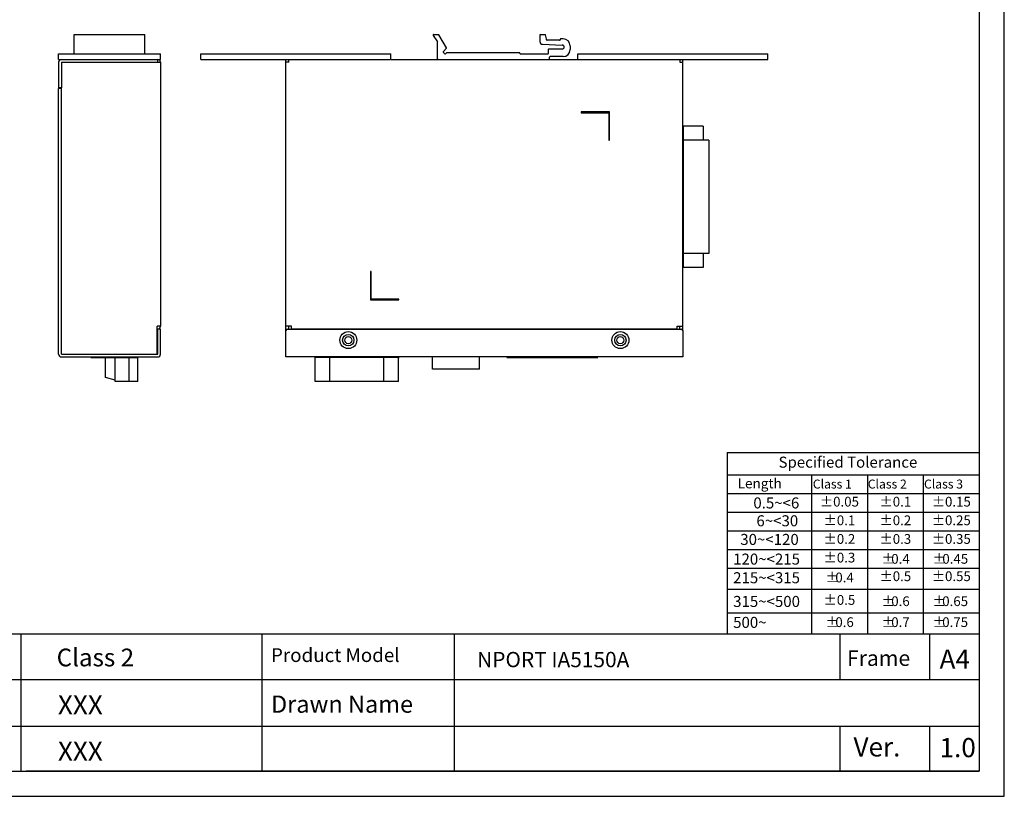
# Model space of a CAD drawing. Extents: x 3658 to 4401, y 260 to 786.
# Drawn here: x 4054 to 4401, y 260 to 535 of the extents above; entities that cross this region are included whole.
import ezdxf

# ---------------------------------------------------------------- set-up
doc = ezdxf.new("R2010")
doc.units = 0
doc.header["$LTSCALE"] = 1.21
doc.header["$MEASUREMENT"] = 0
doc.layers.get('0').update_dxf_attribs({"linetype": 'CONTINUOUS'})
doc.layers.add('03___PRT_ALL_CURVES', color=7, linetype='CONTINUOUS')
doc.layers.add('5_ALL_CURVES', color=7, linetype='CONTINUOUS')
doc.styles.add('ROMANC', font='romanc', dxfattribs={"height": 5})
doc.styles.get("Standard").update_dxf_attribs({"font": 'txt', "width": 0.8})

msp = doc.modelspace()

# ---------------------------------------------------------------- linework, layer by layer
for p, q in [((4401.099, 260.283), (4401.099, 785.919)), ((3657.706, 260.283), (4401.099, 260.283))]:
    msp.add_line(p, q)
at = {"color": 5}
for p, q in [((4392.249, 768.269), (4392.249, 269.133)), ((4303.252, 381.677), (4303.252, 317.701)), ((4303.252, 381.677), (4392.249, 381.677)), ((4392.249, 381.092), (4392.249, 329.781)), ((4303.252, 373.74), (4392.249, 373.74)), ((4333.027, 373.74), (4333.027, 317.701)), ((4352.768, 373.74), (4352.768, 317.701)), ((4372.509, 373.74), (4372.509, 317.701)), ((4303.252, 367.16), (4392.249, 367.16)), ((4303.252, 360.58), (4392.249, 360.58)), ((4303.252, 354), (4392.249, 354)), ((4303.252, 347.419), (4392.249, 347.419)), ((4303.252, 340.839), (4392.249, 340.839)), ((4303.252, 333.44), (4392.249, 333.44)), ((4303.252, 325.068), (4392.249, 325.068)), ((3684.255, 317.701), (4392.249, 317.701)), ((4053.997, 317.701), (4053.997, 269.133)), ((4139.068, 317.701), (4139.068, 269.133)), ((4206.976, 317.701), (4206.976, 269.3)), ((4343.061, 317.701), (4343.061, 301.39)), ((4374.728, 317.701), (4374.728, 301.39)), ((4392.249, 301.39), (3809.517, 301.39)), ((3916.332, 285.028), (4392.249, 285.028)), ((4343.061, 285.028), (4343.061, 269.133)), ((4374.728, 285.028), (4374.728, 269.133)), ((3684.255, 269.133), (4392.249, 269.133)), ((4392.249, 269.133), (4055.952, 269.133))]:
    msp.add_line(p, q, dxfattribs=at)
at = {"color": 7, "linetype": 'CONTINUOUS'}
for p, q in [((4072.82, 529.248), (4097.82, 529.248)), ((4072.82, 522.448), (4072.82, 529.248)), ((4097.82, 522.448), (4097.82, 529.248)), ((4199.519, 528.936), (4201.042, 526.699)), ((4199.685, 529.248), (4201.361, 529.248)), ((4204.202, 524.533), (4201.534, 529.148)), ((4237.176, 529.048), (4237.176, 526.811)), ((4237.376, 529.248), (4239.023, 529.248)), ((4239.576, 527.748), (4239.216, 529.1)), ((4201.076, 520.648), (4201.076, 526.587)), ((4238.138, 525.811), (4245.105, 525.544)), ((4239.576, 527.448), (4239.576, 527.748)), ((4244.176, 527.248), (4239.776, 527.248)), ((4244.376, 527.548), (4244.376, 527.448)), ((4245.376, 527.748), (4244.576, 527.748)), ((4247.876, 525.248), (4247.876, 523.948)), ((4067.32, 522.448), (4103.32, 522.448)), ((4067.32, 520.448), (4067.32, 522.448)), ((4103.32, 520.448), (4103.32, 522.448)), ((4117.591, 522.448), (4184.591, 522.448)), ((4117.591, 520.448), (4117.591, 522.448)), ((4184.591, 520.448), (4184.591, 522.448)), ((4203.612, 522.476), (4203.116, 522.985)), ((4203.12, 523.268), (4204.169, 524.29)), ((4204.197, 522.787), (4203.9, 522.477)), ((4229.976, 522.848), (4204.342, 522.848)), ((4230.176, 522.648), (4230.176, 522.548)), ((4239.976, 522.348), (4230.376, 522.348)), ((4240.176, 523.948), (4240.176, 522.548)), ((4245.078, 524.148), (4240.376, 524.148)), ((4240.576, 520.648), (4240.576, 521.248)), ((4245.376, 521.448), (4240.776, 521.448)), ((4250.591, 522.448), (4317.591, 522.448)), ((4250.591, 520.448), (4250.591, 522.448)), ((4317.591, 520.448), (4317.591, 522.448)), ((4067.32, 520.448), (4103.32, 520.448)), ((4067.32, 519.448), (4067.32, 510.448)), ((4068.32, 519.448), (4102.32, 519.448)), ((4068.32, 519.448), (4068.32, 510.448)), ((4102.32, 519.448), (4102.32, 520.448)), ((4102.32, 519.448), (4103.32, 519.448)), ((4103.32, 519.448), (4103.32, 426.308)), ((4117.591, 520.448), (4184.324, 520.448)), ((4147.591, 424.708), (4147.591, 520.448)), ((4148.591, 519.448), (4147.591, 519.448)), ((4148.591, 519.448), (4148.591, 520.448)), ((4184.591, 520.448), (4317.591, 520.448)), ((4286.591, 520.448), (4286.591, 519.448)), ((4286.591, 519.448), (4287.591, 519.448)), ((4287.591, 424.708), (4287.591, 520.448)), ((4068.32, 510.448), (4067.32, 510.448)), ((4067.32, 416.408), (4067.32, 510.208)), ((4068.32, 510.208), (4067.32, 510.208)), ((4068.32, 416.408), (4068.32, 510.448)), ((4261.791, 501.948), (4251.791, 501.948)), ((4251.791, 501.948), (4251.791, 501.648)), ((4251.791, 501.648), (4261.491, 501.648)), ((4261.491, 501.648), (4261.491, 491.948)), ((4261.791, 491.948), (4261.791, 501.948)), ((4287.591, 496.908), (4287.791, 496.908)), ((4287.791, 496.908), (4287.791, 446.908)), ((4294.841, 496.858), (4287.791, 496.858)), ((4294.841, 496.858), (4294.841, 491.908)), ((4261.491, 491.948), (4261.791, 491.948)), ((4296.841, 491.908), (4287.791, 491.908)), ((4296.841, 491.908), (4296.841, 451.908)), ((4296.841, 451.908), (4287.791, 451.908)), ((4294.841, 451.908), (4294.841, 446.958)), ((4177.391, 445.56), (4177.391, 435.56)), ((4177.691, 445.56), (4177.391, 445.56)), ((4177.691, 435.872), (4177.691, 445.56)), ((4287.591, 446.908), (4287.791, 446.908)), ((4294.841, 446.958), (4287.791, 446.958)), ((4177.391, 435.56), (4187.391, 435.56)), ((4187.391, 435.872), (4177.691, 435.872)), ((4187.391, 435.56), (4187.391, 435.872)), ((4102.12, 416.408), (4102.12, 426.308)), ((4103.32, 426.308), (4102.12, 426.308)), ((4102.12, 425.308), (4102.32, 425.308)), ((4102.32, 416.408), (4102.32, 425.208)), ((4103.32, 425.208), (4102.32, 425.208)), ((4103.32, 416.408), (4103.32, 425.208)), ((4149.591, 426.308), (4147.591, 426.308)), ((4147.591, 415.408), (4147.591, 424.708)), ((4148.091, 425.208), (4287.091, 425.208)), ((4148.591, 425.208), (4148.591, 426.308)), ((4149.591, 425.208), (4149.591, 426.308)), ((4149.591, 425.308), (4285.591, 425.308)), ((4285.591, 426.308), (4287.591, 426.308)), ((4285.591, 425.208), (4285.591, 426.308)), ((4286.591, 425.208), (4286.591, 426.308)), ((4287.591, 424.708), (4287.591, 415.408)), ((4068.32, 416.408), (4102.32, 416.408)), ((4068.32, 415.408), (4102.32, 415.408)), ((4078.72, 415.208), (4084.54, 415.208)), ((4079.12, 415.208), (4079.12, 415.408)), ((4083.87, 408.108), (4083.87, 415.208)), ((4084.54, 415.208), (4084.54, 415.408)), ((4084.54, 415.208), (4095.27, 415.208)), ((4085.82, 415.408), (4085.82, 415.208)), ((4086.77, 415.408), (4086.77, 415.208)), ((4087.27, 406.808), (4087.27, 415.208)), ((4092.27, 406.808), (4092.27, 415.208)), ((4092.72, 415.408), (4092.72, 415.208)), ((4095.27, 406.808), (4095.27, 415.208)), ((4287.591, 415.408), (4147.591, 415.408)), ((4157.871, 406.808), (4157.871, 415.408)), ((4187.321, 415.208), (4157.871, 415.208)), ((4163.071, 406.808), (4163.071, 415.208)), ((4182.121, 406.808), (4182.121, 415.208)), ((4187.321, 406.808), (4187.321, 415.408)), ((4199.308, 411.108), (4199.308, 415.408)), ((4215.875, 411.108), (4215.875, 415.408)), ((4225.551, 415.208), (4257.631, 415.208)), ((4225.951, 415.208), (4225.951, 415.408)), ((4257.231, 415.208), (4257.231, 415.408)), ((4215.875, 411.108), (4199.308, 411.108)), ((4087.27, 407.224), (4083.87, 408.108)), ((4095.27, 406.808), (4087.27, 406.808)), ((4187.321, 406.808), (4157.871, 406.808))]:
    msp.add_line(p, q, dxfattribs=at)
for centre, radius in [((4169.591, 421.348), 3), ((4265.591, 421.348), 3), ((4169.591, 421.348), 2), ((4169.591, 421.348), 1.25), ((4265.591, 421.348), 2), ((4265.591, 421.348), 1.25)]:
    msp.add_circle(centre, radius, dxfattribs=at)
for centre, radius, start, end in [((4199.685, 529.048), 0.2, 90, 214.24583), ((4201.361, 529.048), 0.2, 30.03328, 90), ((4237.376, 529.048), 0.2, 90, 180), ((4239.023, 529.048), 0.2, 14.93142, 90), ((4200.876, 526.587), 0.2, 0, 34.24583), ((4238.176, 526.811), 1, 180, 267.80252), ((4239.776, 527.448), 0.2, 180, 270), ((4244.176, 527.448), 0.2, 270, 0), ((4244.576, 527.548), 0.2, 90, 180), ((4245.078, 524.846), 0.698, 270, 87.80252), ((4245.376, 525.248), 2.5, 0, 90), ((4203.259, 523.125), 0.2, 134.24528, 224.24528), ((4203.755, 522.615), 0.2, 224.24528, 316.16864), ((4204.029, 524.433), 0.2, 314.24528, 30.03328), ((4204.342, 522.648), 0.2, 90, 136.16864), ((4229.976, 522.648), 0.2, 0, 90), ((4230.376, 522.548), 0.2, 180, 270), ((4239.976, 522.548), 0.2, 270, 0), ((4240.376, 523.948), 0.2, 90, 180), ((4240.776, 521.248), 0.2, 90, 180), ((4245.376, 523.948), 2.5, 270, 0), ((4068.32, 519.448), 1, 90, 180), ((4102.32, 519.448), 1, 0, 90), ((4201.276, 520.648), 0.2, 180, 270), ((4240.376, 520.648), 0.2, 270, 0), ((4102.32, 426.308), 1, 270, 0), ((4148.091, 424.708), 0.5, 90, 180), ((4287.091, 424.708), 0.5, 0, 90), ((4068.32, 416.408), 1, 180, 270), ((4102.32, 416.408), 1, 270, 0)]:
    msp.add_arc(centre, radius, start, end, dxfattribs=at)
at = {"layer": '03___PRT_ALL_CURVES', "color": 7, "linetype": 'CONTINUOUS'}
for p, q in [((4085.62, 415.208), (4092.92, 415.208)), ((4157.671, 415.208), (4157.871, 415.208)), ((4187.321, 415.208), (4187.521, 415.208))]:
    msp.add_line(p, q, dxfattribs=at)
at = {"layer": '5_ALL_CURVES', "color": 7, "linetype": 'CONTINUOUS'}
for p, q in [((4225.951, 415.208), (4225.951, 415.408)), ((4225.951, 415.208), (4257.231, 415.208)), ((4257.231, 415.208), (4257.231, 415.408))]:
    msp.add_line(p, q, dxfattribs=at)

# ---------------------------------------------------------------- texts
at = {"style": 'ROMANC'}
for s, height, p in [('Specified Tolerance', 3.89397, (4321.411, 376.321)), ('Length', 3.5046, (4306.992, 369.023)), ('Class 1', 3.1541, (4333.523, 368.962)), ('Class 2', 3.1541, (4352.916, 368.962)), ('Class 3', 3.1541, (4372.752, 368.962)), ('Product Model', 4.86585, (4142.291, 307.714)), ('Frame', 5.4741, (4345.593, 306.335)), ('Drawn Name', 6.0823, (4142.299, 289.796)), ('Ver.', 6.7581, (4347.875, 274.34))]:
    msp.add_text(s, height=height, dxfattribs=at).set_placement(p)
for s, height, p in [('6~<30', 3.894, (4313.621, 355.626)), ('30~<120', 3.894, (4307.917, 349.046)), ('120~<215', 3.894, (4305.405, 342.096)), ('±', 3.442, (4357.762, 342.408)), ('0.4', 3.442, (4361.204, 342.408)), ('±', 3.442, (4375.782, 342.408)), ('0.45', 3.442, (4379.224, 342.408)), ('215~<315', 3.894, (4305.405, 335.516)), ('±', 3.442, (4338.021, 335.828)), ('0.4', 3.442, (4341.463, 335.828)), ('315~<500', 3.894, (4305.405, 327.144)), ('±', 3.442, (4357.762, 327.456)), ('0.6', 3.442, (4361.204, 327.456)), ('±', 3.442, (4375.752, 327.456)), ('0.65', 3.442, (4379.194, 327.456)), ('500~ ', 3.894, (4305.405, 319.745)), ('±', 3.442, (4338.021, 320.057)), ('0.6', 3.442, (4341.463, 320.057)), ('±', 3.442, (4357.762, 320.057)), ('0.7', 3.442, (4361.204, 320.057)), ('±', 3.442, (4375.752, 320.057)), ('0.75', 3.442, (4379.194, 320.057)), ('Class 2', 6.2575, (4066.653, 306.178)), ('NPORT IA5150A', 5.4065, (4215.035, 305.864)), ('A4', 6.7581, (4378.25, 305.351)), ('XXX', 6.7581, (4067.088, 289.212)), ('XXX', 6.7581, (4067.088, 272.85)), ('1.0', 6.7581, (4378.25, 274.101))]:
    msp.add_text(s, height=height).set_placement(p)
for s, insert, char_height, width, attachment_point in [('0.5~<6', (4312.527, 365.816), 3.894, 23.64183, 1), ('%%p0.05', (4342.897, 363.87), 3.442, 19.74091, 5), ('%%p0.1', (4362.638, 363.87), 3.442, 19.74091, 5), ('%%p0.15', (4382.379, 363.87), 3.442, 19.74086, 5), ('%%p0.1', (4342.897, 357.29), 3.442, 19.74086, 5), ('%%p0.2', (4362.638, 357.29), 3.442, 19.74086, 5), ('%%p0.25', (4382.379, 357.29), 3.442, 19.74086, 5), ('%%p0.2', (4342.897, 350.709), 3.442, 19.74086, 5), ('%%p0.3', (4362.638, 350.709), 3.442, 19.74086, 5), ('%%p0.35', (4382.379, 350.709), 3.442, 19.74086, 5), ('%%p0.3', (4342.897, 344.129), 3.442, 19.74086, 5), ('%%p0.5', (4362.638, 337.549), 3.442, 19.74086, 5), ('%%p0.55', (4382.379, 337.549), 3.442, 19.74086, 5), ('%%p0.5', (4342.897, 329.177), 3.442, 19.74086, 5)]:
    msp.add_mtext(s, dxfattribs=dict(insert=insert, char_height=char_height, width=width, attachment_point=attachment_point))

doc.saveas('drawing.dxf')
